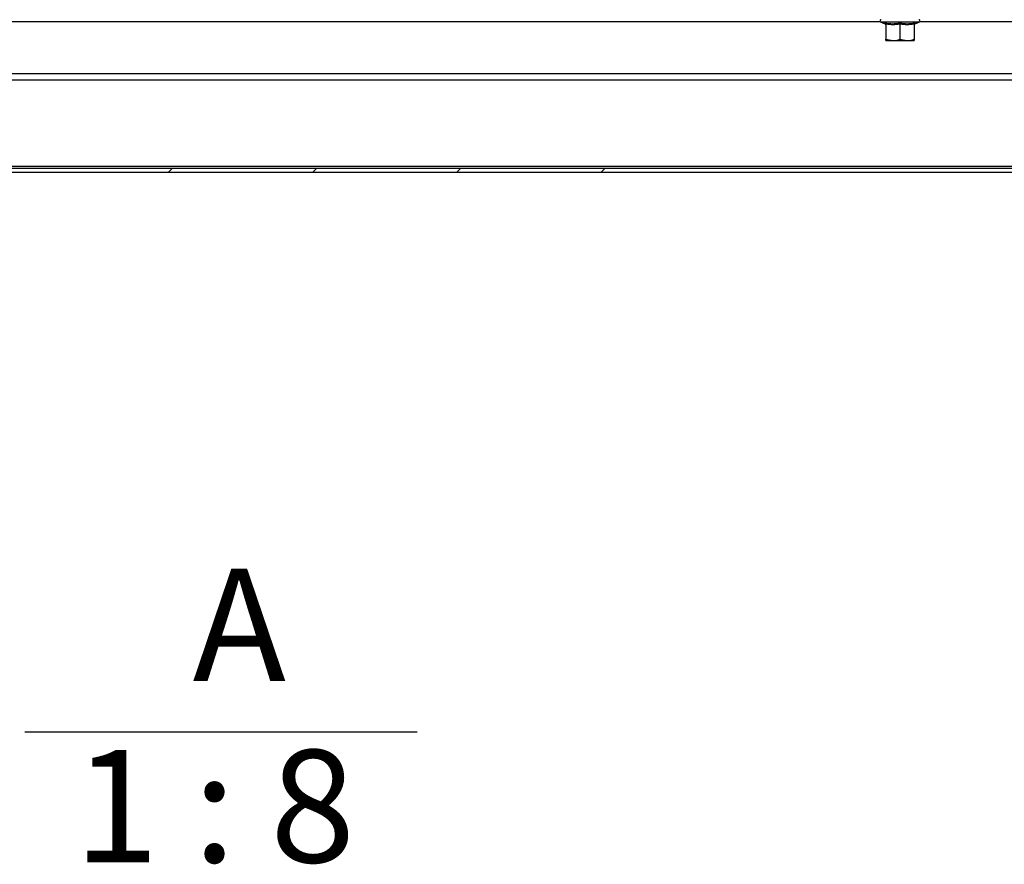
# Paper-space layout '图纸2' of a CAD drawing. Units: millimetres. Extents: x 0 to 5158, y 0 to 2970.
# Drawn here: x 2868 to 3175, y 1622 to 1885 of the extents above; entities that cross this region are included whole.
import ezdxf

# ---------------------------------------------------------------- set-up
doc = ezdxf.new("R2010")
doc.units = ezdxf.units.MM
doc.layers.add('标注层', color=7, linetype='Continuous')
doc.styles.add('SLDTEXTSTYLE2', font='txt')
doc.styles.add('SLDTEXTSTYLE4', font='TXT', dxfattribs={"width": 0.62})

# ---------------------------------------------------------------- blocks, each defined once
blk = doc.blocks.new('SW_NOTE_17')
at = {"layer": '标注层', "color": 0, "ltscale": 10}
blk.add_line((-50.92, -5.74), (71.29, -5.74), dxfattribs=at)
at = {"layer": '标注层', "color": 0, "ltscale": 10, "char_height": 35, "attachment_point": 2}
for s, insert, style in [('A', (15.86, 45.12), 'SLDTEXTSTYLE2'), ('1 : 8', (8.14, -11.35), 'SLDTEXTSTYLE4')]:
    blk.add_mtext(s, dxfattribs=dict(at, insert=insert, style=style))

psp = doc.layouts.new('图纸2')

# ---------------------------------------------------------------- hatches: boundary and pattern name
at = {"linetype": 'Continuous', "lineweight": 0, "ltscale": 10}
h = psp.add_hatch(dxfattribs=at)
h.set_pattern_fill('ANSI34', scale=10, style=0)
edge = h.paths.add_edge_path(flags=0)
edge.add_line((2518.93, 1867.86), (2518.93, 1866.61))
edge.add_line((2518.93, 1866.61), (2530.81, 1866.61))
edge.add_arc((2530.81, 1865.98), 0.625, 0, 90, ccw=False)
edge.add_line((2531.43, 1865.98), (2531.43, 1839.11))
edge.add_arc((2533.31, 1839.11), 1.88, 180, 270)
edge.add_line((2533.31, 1837.23), (3263.31, 1837.23))
edge.add_arc((3263.31, 1839.11), 1.88, 270, 360)
edge.add_line((3265.18, 1839.11), (3265.18, 1865.98))
edge.add_arc((3265.81, 1865.98), 0.625, 90, 180, ccw=False)
edge.add_line((3265.81, 1866.61), (3285.81, 1866.61))
edge.add_arc((3285.81, 1865.98), 0.625, 0, 90, ccw=False)
edge.add_line((3286.43, 1865.98), (3286.43, 1854.73))
edge.add_line((3286.43, 1854.73), (3287.68, 1854.73))
edge.add_line((3287.68, 1854.73), (3287.68, 1865.98))
edge.add_arc((3285.81, 1865.98), 1.88, 0, 90)
edge.add_line((3285.81, 1867.86), (3265.81, 1867.86))
edge.add_arc((3265.81, 1865.98), 1.87, 90, 180)
edge.add_line((3263.93, 1865.98), (3263.93, 1839.11))
edge.add_arc((3263.31, 1839.11), 0.625, -90, 0, ccw=False)
edge.add_line((3263.31, 1838.48), (2533.31, 1838.48))
edge.add_arc((2533.31, 1839.11), 0.625, 180, 270, ccw=False)
edge.add_line((2532.68, 1839.11), (2532.68, 1865.98))
edge.add_arc((2530.81, 1865.98), 1.88, 0, 90)
edge.add_line((2530.81, 1867.86), (2518.93, 1867.86))

# ---------------------------------------------------------------- linework, layer by layer
at = {"color": 8, "linetype": 'Continuous', "lineweight": 30, "ltscale": 10}
for p, q in [((3136.52, 1884.11), (2527.6, 1884.11)), ((3148.68, 1883.98), (3136.69, 1883.98)), ((3286.43, 1884.11), (3148.85, 1884.11)), ((2532.77, 1865.98), (3263.93, 1865.98))]:
    psp.add_line(p, q, dxfattribs=at)
at = {"color": 7, "linetype": 'Continuous', "lineweight": 30, "ltscale": 10}
for p, q in [((3136.69, 1883.98), (3138.06, 1883.48)), ((3138.31, 1883.36), (3138.31, 1878.62)), ((3142.68, 1883.36), (3142.68, 1878.62)), ((3147.06, 1883.36), (3147.06, 1878.62)), ((3147.31, 1883.48), (3148.68, 1883.98)), ((3138.31, 1878.62), (3140.5, 1878.23)), ((3138.31, 1878.23), (3140.5, 1878.23)), ((3140.5, 1878.23), (3144.87, 1878.23)), ((3142.68, 1878.62), (3144.87, 1878.23)), ((3144.87, 1878.23), (3147.06, 1878.23)), ((3265.18, 1867.86), (2532.77, 1867.86)), ((2533.31, 1839.11), (3263.31, 1839.11)), ((2533.31, 1838.48), (3263.31, 1838.48)), ((2533.31, 1837.23), (3263.31, 1837.23))]:
    psp.add_line(p, q, dxfattribs=at)
at = {"color": 7, "linetype": 'Continuous', "lineweight": 30, "ltscale": 100}
for centre, radius, start, end in [((3136.82, 1884.35), 0.387, 90, 250), ((3137.93, 1883.13), 0.375, 7.3582, 70.7299), ((3147.43, 1883.13), 0.375, 109.373, 172.6677), ((3148.55, 1884.35), 0.387, 290, 90)]:
    psp.add_arc(centre, radius, start, end, dxfattribs=at)
at = {"color": 7, "linetype": 'Continuous', "lineweight": 30, "ltscale": 10}
for points, knots in [([(3138.04, 1883.75), (3138.82, 1883.62), (3139.99, 1883.43), (3141.54, 1883.53), (3142.31, 1883.68), (3142.68, 1883.75)], [0, 0, 0, 0, 0.499728, 0.752767, 1, 1, 1, 1]), ([(3138.04, 1883.75), (3138.05, 1883.75), (3138.08, 1883.73), (3138.16, 1883.69), (3138.24, 1883.6), (3138.3, 1883.48), (3138.3, 1883.4), (3138.31, 1883.36)], [0, 0, 0, 0, 0.008618, 0.26795, 0.528832, 0.763945, 1, 1, 1, 1]), ([(3142.68, 1883.36), (3141.95, 1883.25), (3140.5, 1883.02), (3139.04, 1883.25), (3138.31, 1883.36)], [0, 0, 0, 0, 0.499998, 1, 1, 1, 1]), ([(3142.68, 1883.75), (3143.45, 1883.62), (3144.61, 1883.43), (3146.17, 1883.53), (3146.94, 1883.68), (3147.32, 1883.75)], [0, 0, 0, 0, 0.499732, 0.752765, 1, 1, 1, 1]), ([(3142.68, 1883.75), (3142.68, 1883.75), (3142.68, 1883.73), (3142.68, 1883.69), (3142.68, 1883.6), (3142.68, 1883.48), (3142.68, 1883.4), (3142.68, 1883.36)], [0, 0, 0, 0, 0.008768, 0.267991, 0.528849, 0.763942, 1, 1, 1, 1]), ([(3147.06, 1883.36), (3146.33, 1883.25), (3144.87, 1883.02), (3143.41, 1883.25), (3142.68, 1883.36)], [0, 0, 0, 0, 0.499998, 1, 1, 1, 1]), ([(3147.32, 1883.75), (3147.32, 1883.75), (3147.28, 1883.73), (3147.21, 1883.69), (3147.13, 1883.6), (3147.07, 1883.48), (3147.06, 1883.4), (3147.06, 1883.36)], [0, 0, 0, 0, 0.008618, 0.267948, 0.528829, 0.763941, 1, 1, 1, 1]), ([(3138.31, 1878.23), (3138.31, 1878.24), (3138.31, 1878.26), (3138.31, 1878.47), (3138.31, 1878.62)], [0, 0, 0, 0, 0.26863, 1, 1, 1, 1]), ([(3140.5, 1878.23), (3140.55, 1878.23), (3141.29, 1878.24), (3142.01, 1878.44), (3142.68, 1878.62)], [0, 0, 0, 0, 0.070181, 1, 1, 1, 1]), ([(3144.87, 1878.23), (3144.92, 1878.23), (3145.66, 1878.24), (3146.39, 1878.44), (3147.06, 1878.62)], [0, 0, 0, 0, 0.070167, 1, 1, 1, 1]), ([(3147.06, 1878.62), (3147.06, 1878.47), (3147.06, 1878.26), (3147.06, 1878.24), (3147.06, 1878.23)], [0, 0, 0, 0, 0.73137, 1, 1, 1, 1])]:
    psp.add_open_spline(points, degree=3, knots=knots, dxfattribs=at)
at = {"color": 8, "linetype": 'Continuous', "lineweight": 30, "ltscale": 10}
for points, knots in [([(3138.06, 1883.48), (3138.06, 1883.48), (3138.06, 1883.44), (3138.06, 1883.55), (3138.05, 1883.68), (3138.04, 1883.75)], [0, 0, 0, 0, 0.001389, 0.506362, 1, 1, 1, 1]), ([(3147.32, 1883.75), (3147.31, 1883.59), (3147.3, 1883.43), (3147.31, 1883.48), (3147.31, 1883.48)], [0, 0, 0, 0, 0.998614, 1, 1, 1, 1])]:
    psp.add_open_spline(points, degree=3, knots=knots, dxfattribs=at)

# ---------------------------------------------------------------- block references
at = {"layer": '标注层', "ltscale": 10}
psp.add_blockref('SW_NOTE_17', (2921.03, 1668.59), dxfattribs=at)

doc.saveas('drawing.dxf')
